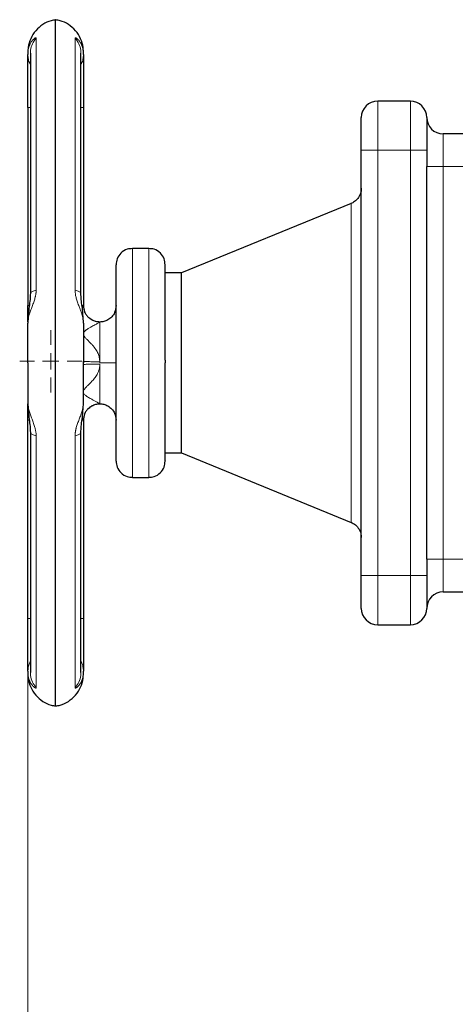
# Model space of a CAD drawing. Units: millimetres. Extents: x 0 to 420, y 0 to 297.
# Drawn here: x 80 to 87, y 84 to 99 of the extents above; entities that cross this region are included whole.
import ezdxf

# ---------------------------------------------------------------- set-up
doc = ezdxf.new("R2010")
doc.units = ezdxf.units.MM
doc.styles.add('SLDTEXTSTYLE0', font='TXT', dxfattribs={"width": 0.605})
doc.dimstyles.new('SLDDIMSTYLE0', dxfattribs={"dimtxt": 3.5, "dimasz": 3.5, "dimexe": 0, "dimexo": 0.0625, "dimgap": 0.875, "dimtad": 1, "dimlfac": 20, "dimrnd": 1e-09, "dimzin": 12, "dimdsep": 46, "dimtxsty": 'SLDTEXTSTYLE0', "dimsah": 1, "dimcen": 0.09, "dimadec": 0, "dimazin": 3, "dimtfac": 1, "dimtdec": 3, "dimtofl": 0, "dimtmove": 0, "dimatfit": 3, "dimfxl": 0, "dimfrac": 2, "dimtolj": 1, "dimtzin": 12, "dimarcsym": 0})

# ---------------------------------------------------------------- blocks, each defined once
blk = doc.blocks.new('_D_19')
at = {"color": 7, "linetype": 'Continuous', "lineweight": 0}
for p, q in [((80.344, 92.644), (80.344, 35.044)), ((162.944, 82.504), (162.944, 35.044)), ((162.944, 36.044), (80.344, 36.044))]:
    blk.add_line(p, q, dxfattribs=at)
at = {"color": 7, "linetype": 'Continuous', "lineweight": 18}
for points in [[(80.344, 36.044), (83.844, 35.506), (83.844, 36.583)], [(162.944, 36.044), (159.444, 36.583), (159.444, 35.506)]]:
    blk.add_solid(points, dxfattribs=at)
at = {"color": 7, "linetype": 'Continuous', "lineweight": 18, "insert": (116.297, 40.556), "char_height": 3.5, "attachment_point": 1, "style": 'SLDTEXTSTYLE0'}
blk.add_mtext('1652', dxfattribs=at)
blk = doc.blocks.new('SW_CENTERMARKSYMBOL_98')
at = {"color": 0, "linetype": 'Continuous', "lineweight": 18}
for p, q in [((0, 0.25), (0, 0.475)), ((-0.25, 0), (-0.475, 0)), ((0, 0), (-0.125, 0)), ((0, 0), (0, 0.125)), ((0, 0), (0, -0.125)), ((0, 0), (0.125, 0)), ((0.25, 0), (0.475, 0)), ((0, -0.25), (0, -0.475))]:
    blk.add_line(p, q, dxfattribs=at)

msp = doc.modelspace()

# ---------------------------------------------------------------- linework, layer by layer
at = {"color": 7, "linetype": 'Continuous', "lineweight": 25}
for p, q in [((80.76872, 88.10971), (80.76872, 98.59839)), ((80.38192, 98.08662), (80.38192, 94.41486)), ((81.15553, 94.4149), (81.15553, 98.08661)), ((86.19372, 97.35405), (85.69372, 97.35405)), ((80.34372, 97.25718), (80.34372, 94.22905)), ((81.19372, 97.25718), (81.19372, 94.22876)), ((89.13523, 96.85405), (86.69372, 96.85405)), ((85.44372, 90.10395), (85.44372, 96.60405)), ((86.44372, 96.60405), (86.44372, 96.35405)), ((86.44372, 90.35395), (86.44372, 96.35405)), ((85.28838, 95.7905), (82.69372, 94.72905)), ((82.19372, 95.10405), (81.94372, 95.10405)), ((82.69372, 94.72905), (82.44372, 94.72905)), ((82.69372, 93.35405), (82.69372, 94.72905)), ((81.21636, 94.12698), (81.19372, 94.22905)), ((81.19372, 94.22869), (81.19372, 94.22869)), ((81.19372, 93.37905), (81.19372, 93.38168)), ((82.69372, 91.97905), (82.69372, 93.35405)), ((81.19372, 92.47905), (81.2164, 92.58129)), ((80.34372, 89.45093), (80.34372, 92.47905)), ((81.19372, 92.47941), (81.19372, 92.47941)), ((81.19372, 92.47934), (81.19372, 89.45093)), ((80.38192, 92.2932), (80.38192, 88.62149)), ((81.15553, 88.62149), (81.15553, 92.29324)), ((82.44372, 91.97905), (82.69372, 91.97905)), ((82.69372, 91.97905), (85.28838, 90.9176)), ((81.94372, 91.60405), (82.19372, 91.60405)), ((86.44372, 90.35395), (86.44372, 90.10395)), ((86.69372, 89.85395), (89.12311, 89.85395)), ((85.69372, 89.35395), (86.19372, 89.35395))]:
    msp.add_line(p, q, dxfattribs=at)
at = {"color": 8, "linetype": 'Continuous', "lineweight": 18}
for p, q in [((80.47104, 94.46603), (80.47104, 98.31427)), ((81.0664, 98.31427), (81.0664, 94.46603)), ((85.69372, 96.60405), (85.69372, 97.35405)), ((86.19372, 96.60405), (86.19372, 97.35405)), ((80.34372, 97.25718), (80.38192, 97.25718)), ((81.15553, 97.25718), (81.19372, 97.25718)), ((86.69372, 96.35405), (86.69372, 96.85405)), ((85.44372, 96.60405), (85.69372, 96.60405)), ((85.69372, 90.10395), (85.69372, 96.60405)), ((85.69372, 96.60405), (86.19372, 96.60405)), ((86.19372, 96.60405), (86.44372, 96.60405)), ((86.19372, 90.10395), (86.19372, 96.60405)), ((86.44372, 96.35405), (86.69372, 96.35405)), ((86.69372, 90.35395), (86.69372, 96.35405)), ((86.69372, 96.35405), (88.70372, 96.35405)), ((85.28838, 93.3099), (85.28838, 95.7905)), ((81.94372, 93.35405), (81.94372, 95.10405)), ((82.19372, 91.60405), (82.19372, 95.10405)), ((80.34372, 94.22905), (80.36166, 94.22905)), ((81.26695, 94.05198), (81.285, 94.03732)), ((81.44372, 93.37191), (81.44372, 93.9778)), ((81.44372, 93.37191), (81.44372, 93.35405)), ((81.44372, 93.35405), (81.69372, 93.35405)), ((81.44372, 92.72931), (81.44372, 93.33619)), ((81.94372, 91.60405), (81.94372, 93.35405)), ((85.28838, 90.9176), (85.28838, 93.3099)), ((80.36477, 92.47905), (80.34372, 92.47905)), ((81.19372, 92.47934), (81.17149, 92.47912)), ((80.47104, 88.39383), (80.47104, 92.24207)), ((81.0664, 92.24207), (81.0664, 88.39383)), ((86.69372, 90.35395), (86.44372, 90.35395)), ((86.69372, 89.85395), (86.69372, 90.35395)), ((88.70463, 90.35395), (86.69372, 90.35395)), ((85.69372, 90.10395), (85.44372, 90.10395)), ((85.69372, 89.35395), (85.69372, 90.10395)), ((86.19372, 90.10395), (85.69372, 90.10395)), ((86.44372, 90.10395), (86.19372, 90.10395)), ((86.19372, 89.35395), (86.19372, 90.10395)), ((80.38192, 89.45093), (80.34372, 89.45093)), ((81.19372, 89.45093), (81.15553, 89.45093))]:
    msp.add_line(p, q, dxfattribs=at)
at = {"color": 7, "linetype": 'Continuous', "lineweight": 25}
for centre, start, end in [((85.69372, 97.10405), 90, 180), ((86.19372, 97.10405), 0, 90), ((86.69372, 97.10405), 180.00006, 270), ((86.69372, 89.60395), 90, 179.99997), ((85.69372, 89.60395), 180, 270), ((86.19372, 89.60395), 270, 0)]:
    msp.add_arc(centre, 0.25, start, end, dxfattribs=at)
for points, knots in [([(80.76822, 98.59414), (80.7453, 98.59128), (80.67626, 98.58264), (80.56875, 98.52847), (80.45906, 98.43494), (80.38202, 98.31222), (80.34768, 98.19731), (80.34472, 98.12751), (80.34372, 98.10405)], [0, 0, 0, 0, 0.09767706, 0.29425532, 0.49907596, 0.7038966, 0.90047486, 1, 1, 1, 1]), ([(81.19372, 98.10405), (81.19273, 98.12751), (81.18976, 98.19731), (81.15543, 98.31222), (81.07838, 98.43494), (80.96869, 98.52847), (80.86118, 98.58264), (80.79214, 98.59128), (80.76923, 98.59414)], [0, 0, 0, 0, 0.09952622, 0.29610428, 0.5009247, 0.70574512, 0.90232319, 1, 1, 1, 1]), ([(80.34372, 98.09968), (80.34372, 98.10066), (80.34372, 98.10357), (80.34372, 98.08027), (80.34372, 98.06475)], [0, 0, 0, 0, 0.33343502, 1, 1, 1, 1]), ([(81.19372, 98.06474), (81.19372, 98.08027), (81.19372, 98.10357), (81.19372, 98.10066), (81.19372, 98.09968)], [0, 0, 0, 0, 0.66657035, 1, 1, 1, 1]), ([(80.34372, 97.25718), (80.34372, 97.43622), (80.34372, 97.6107), (80.34372, 97.90072), (80.34372, 98.00888), (80.34372, 98.06474)], [0, 0, 0, 0, 0.5, 0.5, 1, 1, 1, 1]), ([(81.19372, 98.06474), (81.19372, 98.06273), (81.19372, 98.05869), (81.19372, 98.05213), (81.19372, 98.0452), (81.19372, 98.03787), (81.19372, 98.03015), (81.19372, 98.02204), (81.19372, 98.00646), (81.19372, 97.98153), (81.19372, 97.94437), (81.19372, 97.903), (81.19372, 97.84257), (81.19372, 97.75776), (81.19372, 97.66272), (81.19372, 97.58203), (81.19372, 97.51948), (81.19372, 97.45533), (81.19372, 97.40084), (81.19372, 97.35686), (81.19372, 97.32372), (81.19372, 97.29048), (81.19372, 97.26828), (81.19372, 97.25718)], [0, 0, 0, 0, 0.01788306, 0.03574477, 0.05359408, 0.07143996, 0.08929139, 0.10715732, 0.12504671, 0.18754246, 0.25006409, 0.31255984, 0.37508146, 0.50000264, 0.62492382, 0.68741957, 0.7499412, 0.81243694, 0.87495857, 0.90623813, 0.93747282, 0.96871075, 1, 1, 1, 1]), ([(85.44372, 96.60405), (85.44372, 96.73666), (85.44372, 96.86384), (85.44372, 97.05137), (85.44372, 97.10405), (85.44372, 97.10405)], [0, 0, 0, 0, 0.5, 0.5, 1, 1, 1, 1]), ([(86.44372, 97.10405), (86.44372, 97.104), (86.44372, 97.1039), (86.44372, 97.10307), (86.44372, 97.10174), (86.44372, 97.09987), (86.44372, 97.09747), (86.44372, 97.09258), (86.44372, 97.0833), (86.44372, 97.06673), (86.44372, 97.04573), (86.44372, 97.01206), (86.44372, 96.95989), (86.44372, 96.89629), (86.44372, 96.84014), (86.44372, 96.79571), (86.44372, 96.74944), (86.44372, 96.70969), (86.44372, 96.67744), (86.44372, 96.65309), (86.44372, 96.62861), (86.44372, 96.61224), (86.44372, 96.60405)], [0, 0, 0, 0, 0.02087777, 0.04171275, 0.06252727, 0.08334375, 0.10418459, 0.12507211, 0.1875683, 0.25009965, 0.31259583, 0.37512718, 0.50000338, 0.62487958, 0.68737577, 0.74990712, 0.8124033, 0.87493465, 0.90623222, 0.93745854, 0.96868926, 1, 1, 1, 1]), ([(85.44372, 96.02189), (85.44106, 95.99421), (85.43561, 95.93762), (85.39496, 95.86763), (85.34228, 95.81624), (85.30237, 95.79749), (85.28288, 95.78833)], [0, 0, 0, 0, 0.27506237, 0.56232199, 0.78631, 1, 1, 1, 1]), ([(81.94355, 95.10094), (81.91563, 95.09942), (81.85009, 95.09587), (81.76439, 95.03795), (81.70444, 94.95102), (81.6972, 94.88551), (81.69372, 94.85405)], [0, 0, 0, 0, 0.2125392, 0.49908701, 0.7594531, 1, 1, 1, 1]), ([(82.44372, 94.85405), (82.44025, 94.88551), (82.43301, 94.95103), (82.37305, 95.03794), (82.28752, 95.09579), (82.22215, 95.09936), (82.19442, 95.10087)], [0, 0, 0, 0, 0.24087098, 0.50158782, 0.78852179, 1, 1, 1, 1]), ([(81.69372, 93.38299), (81.69372, 93.39188), (81.69372, 93.40964), (81.69372, 93.43625), (81.69372, 93.46281), (81.69372, 93.48931), (81.69372, 93.51575), (81.69372, 93.54214), (81.69372, 93.56848), (81.69372, 93.59476), (81.69372, 93.62099), (81.69372, 93.64716), (81.69372, 93.71229), (81.69372, 93.81525), (81.69372, 93.95232), (81.69372, 94.08376), (81.69372, 94.20819), (81.69372, 94.32457), (81.69372, 94.43164), (81.69372, 94.52854), (81.69372, 94.61418), (81.69372, 94.68792), (81.69372, 94.74888), (81.69372, 94.79667), (81.69372, 94.8231), (81.69372, 94.83681), (81.69372, 94.84346), (81.69372, 94.84854), (81.69372, 94.85201), (81.69372, 94.854), (81.69372, 94.85399), (81.69372, 94.85398)], [0, 0, 0, 0, 0.01139287, 0.02276981, 0.03413439, 0.0454902, 0.0568408, 0.06818981, 0.07954081, 0.09089739, 0.10226314, 0.11364164, 0.12503645, 0.18752507, 0.25002494, 0.31251356, 0.37501343, 0.43750178, 0.50000192, 0.56249054, 0.62499041, 0.68747903, 0.74997889, 0.81246751, 0.87496739, 0.89583988, 0.91666942, 0.93747807, 0.95828798, 0.97912127, 1, 1, 1, 1]), ([(82.44372, 93.3968), (82.44372, 93.49389), (82.44372, 93.68807), (82.44372, 93.96629), (82.44372, 94.22154), (82.44372, 94.44394), (82.44372, 94.62556), (82.44372, 94.7579), (82.44372, 94.84005), (82.44372, 94.84821), (82.44372, 94.85213)], [0, 0, 0, 0, 0.126152186, 0.252304372, 0.378456558, 0.504608744, 0.63076093, 0.756913116, 0.883065301, 1, 1, 1, 1]), ([(80.38192, 94.41721), (80.3808, 94.38614), (80.37839, 94.31925), (80.36354, 94.21048), (80.34794, 94.08787), (80.34518, 94.00421), (80.34372, 93.96033)], [0, 0, 0, 0, 0.20426244, 0.43984411, 0.7061951, 1, 1, 1, 1]), ([(81.19372, 93.96033), (81.19227, 94.00421), (81.18949, 94.08787), (81.17391, 94.21048), (81.15905, 94.31925), (81.15665, 94.38614), (81.15553, 94.41719)], [0, 0, 0, 0, 0.29380801, 0.56017658, 0.79578873, 1, 1, 1, 1]), ([(80.34372, 93.98137), (80.34372, 94.00847), (80.34372, 94.08836), (80.34372, 94.17307), (80.34372, 94.22905)], [0, 0, 0, 0, 0.33921835, 1, 1, 1, 1]), ([(81.19373, 94.22869), (81.19373, 94.19957), (81.19897, 94.16813), (81.2169, 94.12233), (81.22453, 94.10733), (81.24292, 94.07886), (81.25369, 94.06541), (81.26574, 94.05319)], [0, 0, 0, 0, 0.5, 0.5, 0.75, 0.75, 1, 1, 1, 1]), ([(81.69372, 94.22905), (81.68914, 94.19265), (81.68123, 94.12981), (81.62966, 94.0564), (81.57109, 94.00985), (81.50707, 93.98432), (81.44369, 93.97654), (81.38052, 93.98446), (81.31629, 94.00896), (81.28089, 94.04071), (81.2626, 94.05711)], [0, 0, 0, 0, 0.18258193, 0.31515695, 0.44148127, 0.5569046, 0.65907631, 0.76124802, 0.87667135, 1, 1, 1, 1]), ([(81.69372, 91.85412), (81.69372, 91.85425), (81.69372, 91.85451), (81.69372, 91.8555), (81.69372, 91.85693), (81.69372, 91.85883), (81.69372, 91.86121), (81.69372, 91.86405), (81.69372, 91.86736), (81.69372, 91.87115), (81.69372, 91.8754), (81.69372, 91.88013), (81.69372, 91.89308), (81.69372, 91.91979), (81.69372, 91.97024), (81.69372, 92.03376), (81.69372, 92.10993), (81.69372, 92.19785), (81.69372, 92.29685), (81.69372, 92.40584), (81.69372, 92.5239), (81.69372, 92.64981), (81.69372, 92.78246), (81.69372, 92.92051), (81.69372, 93.03117), (81.69372, 93.1112), (81.69372, 93.15947), (81.69372, 93.20789), (81.69372, 93.25647), (81.69372, 93.30521), (81.69372, 93.33776), (81.69372, 93.35405)], [0, 0, 0, 0, 0.01139191, 0.02276807, 0.03413207, 0.04548749, 0.0568379, 0.0681869, 0.0795381, 0.09089507, 0.10226141, 0.11364069, 0.12503648, 0.18752483, 0.25002496, 0.31251357, 0.37501344, 0.43750205, 0.50000192, 0.56249026, 0.6249904, 0.68747874, 0.74997888, 0.81246722, 0.87496736, 0.89584135, 0.91667178, 0.93748073, 0.95829034, 0.97912274, 1, 1, 1, 1]), ([(82.44372, 91.85597), (82.44372, 91.85534), (82.44372, 91.84607), (82.44372, 91.88119), (82.44372, 91.96469), (82.44372, 92.10675), (82.44372, 92.29424), (82.44372, 92.52216), (82.44372, 92.78136), (82.44372, 93.0622), (82.44372, 93.25677), (82.44372, 93.35405)], [0, 0, 0, 0, 0.00905064, 0.13291931, 0.25678798, 0.38065665, 0.50452532, 0.62839399, 0.75226266, 0.87613133, 1, 1, 1, 1]), ([(80.34372, 92.47905), (80.34372, 92.53503), (80.34372, 92.61975), (80.34372, 92.69965), (80.34372, 92.72675)], [0, 0, 0, 0, 0.66073084, 1, 1, 1, 1]), ([(80.34373, 92.74778), (80.34518, 92.70392), (80.34795, 92.62027), (80.36352, 92.49767), (80.37839, 92.38888), (80.3808, 92.32197), (80.38192, 92.29091)], [0, 0, 0, 0, 0.29368326, 0.56005299, 0.79573611, 1, 1, 1, 1]), ([(81.15553, 92.2909), (81.15665, 92.32197), (81.15906, 92.38887), (81.17392, 92.49765), (81.1895, 92.62025), (81.19227, 92.70391), (81.19372, 92.74778)], [0, 0, 0, 0, 0.20428333, 0.43990483, 0.70626093, 1, 1, 1, 1]), ([(81.2631, 92.65139), (81.28123, 92.66764), (81.31648, 92.69924), (81.38052, 92.72364), (81.44369, 92.73156), (81.50708, 92.72378), (81.57109, 92.69826), (81.62966, 92.6517), (81.68123, 92.57829), (81.68914, 92.51545), (81.69372, 92.47905)], [0, 0, 0, 0, 0.12238636, 0.23793376, 0.34021529, 0.44249682, 0.55804421, 0.68450431, 0.81722182, 1, 1, 1, 1]), ([(81.26695, 92.65612), (81.25474, 92.64392), (81.24382, 92.63045), (81.22513, 92.60188), (81.21737, 92.58678), (81.19909, 92.54064), (81.19373, 92.50886), (81.19373, 92.47941)], [0, 0, 0, 0, 0.25, 0.25, 0.5, 0.5, 1, 1, 1, 1]), ([(81.69372, 91.85405), (81.6972, 91.82259), (81.70444, 91.75708), (81.76439, 91.67016), (81.84992, 91.61231), (81.91528, 91.60875), (81.943, 91.60724)], [0, 0, 0, 0, 0.24088646, 0.50162007, 0.78857237, 1, 1, 1, 1]), ([(82.19426, 91.60721), (82.22205, 91.60873), (82.28747, 91.61229), (82.37305, 91.67016), (82.43301, 91.75708), (82.44025, 91.82259), (82.44372, 91.85405)], [0, 0, 0, 0, 0.211804399, 0.498619669, 0.759228665, 1, 1, 1, 1]), ([(85.28288, 90.91977), (85.30766, 90.90749), (85.35842, 90.88233), (85.40936, 90.81961), (85.43878, 90.75197), (85.4421, 90.70781), (85.44372, 90.68621)], [0, 0, 0, 0, 0.27357291, 0.56046829, 0.78505414, 1, 1, 1, 1]), ([(85.44372, 89.60395), (85.44372, 89.604), (85.44372, 89.60411), (85.44372, 89.60494), (85.44372, 89.60626), (85.44372, 89.60813), (85.44372, 89.61054), (85.44372, 89.61542), (85.44372, 89.6247), (85.44372, 89.64127), (85.44372, 89.66227), (85.44372, 89.69594), (85.44372, 89.74811), (85.44372, 89.81171), (85.44372, 89.86786), (85.44372, 89.9123), (85.44372, 89.95857), (85.44372, 89.99831), (85.44372, 90.03056), (85.44372, 90.05492), (85.44372, 90.07939), (85.44372, 90.09576), (85.44372, 90.10395)], [0, 0, 0, 0, 0.02087777, 0.04171275, 0.06252727, 0.08334375, 0.10418459, 0.12507211, 0.1875683, 0.25009965, 0.31259583, 0.37512718, 0.50000338, 0.62487958, 0.68737577, 0.74990712, 0.8124033, 0.87493465, 0.90623222, 0.93745854, 0.96868926, 1, 1, 1, 1]), ([(86.44372, 90.10395), (86.44372, 89.97135), (86.44372, 89.84416), (86.44372, 89.65663), (86.44372, 89.60395), (86.44372, 89.60395)], [0, 0, 0, 0, 0.5, 0.5, 1, 1, 1, 1]), ([(80.34372, 88.64336), (80.34372, 88.69922), (80.34372, 88.80737), (80.34372, 89.0974), (80.34372, 89.27188), (80.34372, 89.45093)], [0, 0, 0, 0, 0.5, 0.5, 1, 1, 1, 1]), ([(81.19372, 89.45093), (81.19372, 89.44458), (81.19372, 89.43189), (81.19372, 89.41287), (81.19372, 89.39389), (81.19372, 89.37493), (81.19372, 89.35601), (81.19372, 89.33712), (81.19372, 89.30261), (81.19372, 89.25278), (81.19372, 89.18864), (81.19372, 89.12608), (81.19372, 89.0454), (81.19372, 88.95034), (81.19372, 88.86554), (81.19372, 88.80511), (81.19372, 88.76375), (81.19372, 88.72657), (81.19372, 88.69931), (81.19372, 88.67982), (81.19372, 88.6664), (81.19372, 88.65411), (81.19372, 88.64694), (81.19372, 88.64336)], [0, 0, 0, 0, 0.01788306, 0.03574477, 0.05359408, 0.07143996, 0.08929139, 0.10715732, 0.12504671, 0.18754246, 0.25006409, 0.31255984, 0.37508146, 0.50000264, 0.62492382, 0.68741957, 0.7499412, 0.81243694, 0.87495857, 0.90623813, 0.93747282, 0.96871075, 1, 1, 1, 1]), ([(80.34372, 88.64336), (80.34372, 88.62783), (80.34372, 88.60453), (80.34372, 88.60745), (80.34372, 88.60842)], [0, 0, 0, 0, 0.66656294, 1, 1, 1, 1]), ([(81.19372, 88.60842), (81.19372, 88.60745), (81.19372, 88.60454), (81.19372, 88.62783), (81.19372, 88.64336)], [0, 0, 0, 0, 0.333442455, 1, 1, 1, 1]), ([(80.34372, 88.60405), (80.34472, 88.58059), (80.34768, 88.5108), (80.38202, 88.39588), (80.45906, 88.27316), (80.56875, 88.17963), (80.67619, 88.12548), (80.74515, 88.11686), (80.76799, 88.114)], [0, 0, 0, 0, 0.099557104, 0.296198503, 0.501084931, 0.70597136, 0.902612758, 1, 1, 1, 1]), ([(80.76945, 88.114), (80.79229, 88.11686), (80.86125, 88.12548), (80.96869, 88.17963), (81.07838, 88.27316), (81.15543, 88.39588), (81.18976, 88.5108), (81.19273, 88.58059), (81.19372, 88.60405)], [0, 0, 0, 0, 0.097386989, 0.294028194, 0.498914403, 0.703800612, 0.900441817, 1, 1, 1, 1])]:
    msp.add_open_spline(points, degree=3, knots=knots, dxfattribs=at)
at = {"color": 8, "linetype": 'Continuous', "lineweight": 18}
for points, knots in [([(80.34372, 98.06474), (80.34375, 98.06876), (80.34383, 98.07732), (80.34447, 98.09077), (80.34566, 98.10555), (80.34758, 98.12152), (80.35165, 98.14643), (80.35816, 98.17295), (80.36834, 98.2029), (80.37855, 98.2266), (80.39086, 98.24969), (80.40291, 98.26848), (80.41549, 98.28498), (80.42719, 98.29793), (80.43829, 98.30821), (80.44793, 98.31547), (80.4554, 98.31968), (80.46075, 98.32162), (80.46456, 98.32218), (80.46751, 98.32169), (80.46957, 98.32019), (80.47085, 98.31782), (80.47098, 98.31544), (80.47105, 98.31427)], [0, 0, 0, 0, 0.02585557, 0.0551629, 0.087864, 0.12389459, 0.16319329, 0.26036213, 0.31692677, 0.39734154, 0.46004186, 0.53064134, 0.59115226, 0.65415631, 0.70938834, 0.76489645, 0.81522959, 0.84887928, 0.88129751, 0.91254688, 0.94270125, 0.97183011, 1, 1, 1, 1]), ([(80.47104, 98.31427), (80.45041, 98.28705), (80.40907, 98.23248), (80.38206, 98.14918), (80.38469, 98.09857), (80.38556, 98.08193)], [0, 0, 0, 0, 0.40065772, 0.80297285, 1, 1, 1, 1]), ([(81.0664, 98.31427), (81.06643, 98.315), (81.06648, 98.31647), (81.06694, 98.31825), (81.06767, 98.31972), (81.0687, 98.32084), (81.07071, 98.32202), (81.07451, 98.32229), (81.08099, 98.32024), (81.08925, 98.31564), (81.10257, 98.30569), (81.12251, 98.28553), (81.14256, 98.25708), (81.15829, 98.22785), (81.16959, 98.20193), (81.17958, 98.17193), (81.18637, 98.14338), (81.19065, 98.11652), (81.19321, 98.09164), (81.19355, 98.07389), (81.19373, 98.06475)], [0, 0, 0, 0, 0.017314482, 0.034756716, 0.052339317, 0.070074438, 0.087974539, 0.134036451, 0.183352695, 0.233563054, 0.288923353, 0.40637279, 0.536203771, 0.600050054, 0.678495494, 0.755351847, 0.833229086, 0.885389902, 0.940951713, 1, 1, 1, 1]), ([(81.15185, 98.07931), (81.15279, 98.09683), (81.15554, 98.14832), (81.12841, 98.23249), (81.08704, 98.28705), (81.0664, 98.31427)], [0, 0, 0, 0, 0.2052451, 0.60344277, 1, 1, 1, 1]), ([(80.34372, 98.06474), (80.34544, 98.0416), (80.3489, 97.9948), (80.36406, 97.94419), (80.37948, 97.92007), (80.38192, 97.91627)], [0, 0, 0, 0, 0.45160523, 0.91338042, 1, 1, 1, 1]), ([(81.15553, 97.91626), (81.15796, 97.92007), (81.17339, 97.94419), (81.18854, 97.9948), (81.19201, 98.04161), (81.19373, 98.06475)], [0, 0, 0, 0, 0.0866418, 0.54840606, 1, 1, 1, 1]), ([(80.47105, 94.46603), (80.47104, 94.46277), (80.47101, 94.45619), (80.47059, 94.44611), (80.46989, 94.43578), (80.46887, 94.42519), (80.46755, 94.41435), (80.46592, 94.40329), (80.46398, 94.39199), (80.46174, 94.38048), (80.45919, 94.36877), (80.45495, 94.35111), (80.44826, 94.32684), (80.43869, 94.29668), (80.42768, 94.26513), (80.41609, 94.23367), (80.40362, 94.20064), (80.39154, 94.16832), (80.37928, 94.13416), (80.36924, 94.10384), (80.3589, 94.06873), (80.35131, 94.03698), (80.34634, 94.00616), (80.34409, 93.9836), (80.34383, 93.97009), (80.34372, 93.96386)], [0, 0, 0, 0, 0.01649878, 0.03336339, 0.05060748, 0.06824379, 0.08628488, 0.10474357, 0.12363339, 0.14296902, 0.16276673, 0.18304485, 0.23319914, 0.2885134, 0.34334531, 0.40584677, 0.46582559, 0.53546471, 0.59970216, 0.67761328, 0.72996094, 0.83254184, 0.8962239, 0.95212407, 1, 1, 1, 1]), ([(80.3855, 94.41506), (80.38477, 94.41842), (80.38235, 94.42939), (80.40915, 94.44769), (80.45044, 94.45993), (80.47104, 94.46603)], [0, 0, 0, 0, 0.18086966, 0.59128021, 1, 1, 1, 1]), ([(81.19373, 93.96387), (81.19369, 93.96718), (81.19362, 93.97393), (81.19307, 93.98442), (81.19214, 93.99542), (81.1908, 94.00695), (81.18902, 94.01901), (81.1856, 94.03822), (81.17955, 94.06492), (81.16626, 94.11127), (81.14674, 94.16672), (81.12162, 94.23271), (81.10248, 94.28493), (81.08918, 94.32685), (81.08094, 94.3567), (81.07449, 94.38533), (81.0703, 94.41028), (81.06791, 94.43131), (81.06664, 94.44885), (81.06648, 94.46033), (81.0664, 94.46603)], [0, 0, 0, 0, 0.025689586, 0.052262071, 0.079704708, 0.108004032, 0.137145732, 0.167114505, 0.245056233, 0.321997994, 0.476580132, 0.594048853, 0.711480099, 0.766820734, 0.817001199, 0.866178939, 0.912253139, 0.941981566, 0.97120903, 1, 1, 1, 1]), ([(81.0664, 94.46603), (81.087, 94.45993), (81.1283, 94.4477), (81.1551, 94.42939), (81.15268, 94.41842), (81.15194, 94.41506)], [0, 0, 0, 0, 0.40872329, 0.81913734, 1, 1, 1, 1]), ([(81.17148, 94.22902), (81.1758, 94.229), (81.19033, 94.22895), (81.19232, 94.22884), (81.19372, 94.22876)], [0, 0, 0, 0, 0.29722245, 1, 1, 1, 1]), ([(81.17509, 94.19786), (81.18044, 94.20618), (81.19101, 94.22261), (81.19283, 94.22673), (81.19372, 94.22876)], [0, 0, 0, 0, 0.50634913, 1, 1, 1, 1]), ([(81.26574, 94.05319), (81.2778, 94.04098), (81.29113, 94.03), (81.31948, 94.01117), (81.33448, 94.0033), (81.38045, 93.98467), (81.41223, 93.97902), (81.44179, 93.9788)], [0, 0, 0, 0, 0.25, 0.25, 0.5, 0.5, 1, 1, 1, 1]), ([(81.44372, 93.37191), (81.44365, 93.37621), (81.44352, 93.38474), (81.4427, 93.39743), (81.44142, 93.4099), (81.43722, 93.43899), (81.42459, 93.48515), (81.39257, 93.55079), (81.35127, 93.60615), (81.31344, 93.64676), (81.28852, 93.67158), (81.26894, 93.69054), (81.25085, 93.70813), (81.23412, 93.72498), (81.22031, 93.7402), (81.20842, 93.75532), (81.19969, 93.76974), (81.1936, 93.78572), (81.19274, 93.8033), (81.1993, 93.82113), (81.21209, 93.83785), (81.22642, 93.85106), (81.24118, 93.86236), (81.2538, 93.87113), (81.26915, 93.88093), (81.29248, 93.89496), (81.3215, 93.91098), (81.353, 93.92781), (81.38033, 93.94224), (81.40424, 93.95507), (81.42099, 93.9643), (81.43185, 93.97052), (81.4378, 93.97407), (81.44153, 93.97643), (81.44286, 93.97732), (81.44354, 93.97777)], [0, 0, 0, 0, 0.01202445, 0.0238856, 0.03560152, 0.04719095, 0.10645342, 0.16992075, 0.25608938, 0.30769991, 0.33518588, 0.36200161, 0.39057413, 0.41292705, 0.43638529, 0.45652051, 0.47661586, 0.49479672, 0.51923625, 0.54481623, 0.56956232, 0.59931606, 0.61662618, 0.63701484, 0.6548415, 0.68229717, 0.73606405, 0.77815872, 0.82358098, 0.86889519, 0.91172368, 0.93893062, 0.96572683, 0.98253258, 1, 1, 1, 1]), ([(81.44179, 93.9788), (81.44291, 93.97877), (81.44501, 93.97872), (81.44752, 93.97866), (81.44925, 93.97858), (81.45015, 93.97847), (81.45018, 93.97831), (81.44899, 93.97811), (81.44672, 93.97791), (81.44464, 93.97781), (81.44354, 93.97776)], [0, 0, 0, 0, 0.14542527, 0.27510955, 0.3941268, 0.50868889, 0.62517918, 0.73782507, 0.86138241, 1, 1, 1, 1]), ([(81.44372, 92.72931), (81.44368, 92.72944), (81.44359, 92.72971), (81.44287, 92.73041), (81.44172, 92.73131), (81.4401, 92.73245), (81.43801, 92.73381), (81.43547, 92.73539), (81.43245, 92.73721), (81.42898, 92.73924), (81.42505, 92.74151), (81.42065, 92.74399), (81.41578, 92.7467), (81.40735, 92.75135), (81.39385, 92.75863), (81.37455, 92.76892), (81.35284, 92.78039), (81.3314, 92.79185), (81.30766, 92.80471), (81.28322, 92.81857), (81.25944, 92.83321), (81.23805, 92.8478), (81.22072, 92.86187), (81.20567, 92.87768), (81.19593, 92.89409), (81.19226, 92.91189), (81.19585, 92.93046), (81.20554, 92.949), (81.22056, 92.96839), (81.23782, 92.98705), (81.25922, 93.00805), (81.28306, 93.03111), (81.30754, 93.05545), (81.3313, 93.08045), (81.35269, 93.1052), (81.37442, 93.13351), (81.39374, 93.16294), (81.40868, 93.19052), (81.41934, 93.21439), (81.42686, 93.23444), (81.43301, 93.25462), (81.4378, 93.27491), (81.4412, 93.29528), (81.44333, 93.31571), (81.44359, 93.32938), (81.44372, 93.33619)], [0, 0, 0, 0, 0.01086957, 0.02175843, 0.03268287, 0.04365906, 0.05470292, 0.06583009, 0.07705585, 0.08839509, 0.09986226, 0.11147133, 0.12323575, 0.13516848, 0.16822063, 0.20330421, 0.2354544, 0.2708254, 0.29841924, 0.33621411, 0.37254654, 0.39748076, 0.4275034, 0.45221602, 0.47721103, 0.49990633, 0.52251376, 0.54757925, 0.5721944, 0.60229027, 0.62703647, 0.66354569, 0.70162107, 0.72893887, 0.76435496, 0.79648596, 0.83157634, 0.86470068, 0.88505672, 0.90494972, 0.92444813, 0.94362459, 0.96255546, 0.9813201, 1, 1, 1, 1]), ([(81.44372, 93.37191), (81.41409, 93.37191), (81.38216, 93.37206), (81.33588, 93.37259), (81.32076, 93.37281), (81.29217, 93.37335), (81.27871, 93.37366), (81.25436, 93.37436), (81.24347, 93.37475), (81.22488, 93.37556), (81.21717, 93.37599), (81.19903, 93.37731), (81.19373, 93.37821), (81.19373, 93.37905)], [0, 0, 0, 0, 0.25, 0.25, 0.375, 0.375, 0.5, 0.5, 0.625, 0.625, 0.75, 0.75, 1, 1, 1, 1]), ([(81.19373, 93.32905), (81.19373, 93.3299), (81.19909, 93.33081), (81.21737, 93.33213), (81.22513, 93.33256), (81.24382, 93.33337), (81.25474, 93.33376), (81.27915, 93.33446), (81.29263, 93.33477), (81.32121, 93.3353), (81.33631, 93.33552), (81.38247, 93.33604), (81.41426, 93.3362), (81.44372, 93.3362)], [0, 0, 0, 0, 0.25, 0.25, 0.375, 0.375, 0.5, 0.5, 0.625, 0.625, 0.75, 0.75, 1, 1, 1, 1]), ([(80.34372, 92.74425), (80.34377, 92.74033), (80.34386, 92.73245), (80.3446, 92.72036), (80.34576, 92.70801), (80.3474, 92.6954), (80.3504, 92.67687), (80.35565, 92.6522), (80.36656, 92.61196), (80.38358, 92.5611), (80.40736, 92.49746), (80.43148, 92.43359), (80.44872, 92.38122), (80.45828, 92.34328), (80.46341, 92.31818), (80.4673, 92.2929), (80.47001, 92.26745), (80.4707, 92.25056), (80.47104, 92.24207)], [0, 0, 0, 0, 0.0301728, 0.06053206, 0.09106854, 0.12177333, 0.15263793, 0.22435717, 0.29488122, 0.42538942, 0.55160488, 0.67822869, 0.78822225, 0.83076497, 0.87295722, 0.91505558, 0.95731833, 1, 1, 1, 1]), ([(81.0664, 92.24207), (81.06643, 92.24554), (81.06649, 92.2525), (81.06696, 92.26306), (81.06771, 92.27372), (81.06877, 92.28449), (81.07013, 92.29538), (81.07177, 92.30637), (81.0737, 92.31747), (81.07591, 92.32868), (81.0784, 92.33999), (81.08519, 92.36815), (81.09928, 92.41441), (81.12266, 92.47822), (81.14773, 92.54406), (81.16614, 92.59686), (81.17764, 92.63651), (81.18387, 92.66188), (81.1884, 92.68477), (81.19144, 92.70539), (81.19336, 92.72525), (81.1936, 92.73794), (81.19372, 92.74425)], [0, 0, 0, 0, 0.01756326, 0.03522223, 0.0530071, 0.07094742, 0.08907193, 0.10740847, 0.12598388, 0.14482393, 0.16395322, 0.18339514, 0.28880081, 0.40634997, 0.53849045, 0.67842932, 0.74049835, 0.80191193, 0.85224506, 0.9020565, 0.95131835, 1, 1, 1, 1]), ([(81.44372, 92.72931), (81.41426, 92.72932), (81.38247, 92.72395), (81.33631, 92.70568), (81.32121, 92.69792), (81.29263, 92.67924), (81.27915, 92.66832), (81.26695, 92.65612)], [0, 0, 0, 0, 0.5, 0.5, 0.75, 0.75, 1, 1, 1, 1]), ([(81.31613, 92.69323), (81.31245, 92.69144), (81.30086, 92.68578), (81.29143, 92.67687), (81.285, 92.67079)], [0, 0, 0, 0, 0.31756607, 1, 1, 1, 1]), ([(81.19372, 92.47934), (81.19277, 92.48153), (81.19076, 92.48616), (81.1823, 92.4983), (81.1754, 92.50978), (81.17509, 92.51029)], [0, 0, 0, 0, 0.46170428, 0.97612123, 1, 1, 1, 1]), ([(80.47104, 92.24207), (80.45044, 92.24817), (80.40915, 92.26041), (80.38235, 92.27871), (80.38477, 92.28968), (80.3855, 92.29304)], [0, 0, 0, 0, 0.40872243, 0.81913562, 1, 1, 1, 1]), ([(81.15194, 92.29304), (81.15268, 92.28968), (81.1551, 92.27871), (81.1283, 92.26041), (81.087, 92.24818), (81.0664, 92.24207)], [0, 0, 0, 0, 0.18086446, 0.59127761, 1, 1, 1, 1]), ([(80.34372, 88.64336), (80.34705, 88.68576), (80.35113, 88.73773), (80.37713, 88.78249), (80.38192, 88.79074)], [0, 0, 0, 0, 0.81580494, 1, 1, 1, 1]), ([(81.19373, 88.64336), (81.19201, 88.6665), (81.18854, 88.7133), (81.17339, 88.76392), (81.15796, 88.78803), (81.15553, 88.79184)], [0, 0, 0, 0, 0.45160011, 0.91337027, 1, 1, 1, 1]), ([(80.47105, 88.39383), (80.47104, 88.39312), (80.47101, 88.39167), (80.47059, 88.38993), (80.46989, 88.38847), (80.46887, 88.38734), (80.46755, 88.38655), (80.46592, 88.38611), (80.46398, 88.38603), (80.46174, 88.38634), (80.45919, 88.38704), (80.45495, 88.3887), (80.44826, 88.39242), (80.43869, 88.39956), (80.42768, 88.40968), (80.41609, 88.42242), (80.40362, 88.43863), (80.39154, 88.45726), (80.37928, 88.47999), (80.36922, 88.50302), (80.35889, 88.53261), (80.3513, 88.56252), (80.34634, 88.59476), (80.34409, 88.61992), (80.34383, 88.63596), (80.34372, 88.64336)], [0, 0, 0, 0, 0.01649877, 0.03336337, 0.05060744, 0.06824374, 0.08628481, 0.10474349, 0.1236333, 0.14296891, 0.1627666, 0.1830447, 0.23319892, 0.28851315, 0.34334517, 0.40584645, 0.46582479, 0.53546421, 0.59969807, 0.67761279, 0.73035125, 0.83254145, 0.89625944, 0.95216009, 1, 1, 1, 1]), ([(80.38559, 88.62879), (80.38465, 88.61128), (80.3819, 88.55978), (80.40903, 88.47562), (80.4504, 88.42106), (80.47104, 88.39383)], [0, 0, 0, 0, 0.2052451, 0.60344277, 1, 1, 1, 1]), ([(81.19373, 88.64336), (81.19369, 88.63917), (81.19361, 88.63028), (81.19292, 88.61639), (81.19166, 88.60125), (81.18964, 88.58499), (81.18553, 88.56056), (81.17891, 88.53383), (81.16867, 88.50401), (81.15812, 88.4799), (81.14584, 88.45716), (81.13379, 88.43858), (81.12131, 88.42237), (81.10971, 88.40962), (81.0987, 88.3995), (81.08913, 88.39238), (81.08175, 88.38829), (81.07646, 88.38643), (81.07272, 88.38592), (81.06983, 88.38644), (81.06781, 88.38796), (81.06657, 88.39031), (81.06646, 88.39267), (81.0664, 88.39383)], [0, 0, 0, 0, 0.02701841, 0.05733185, 0.09088873, 0.1276313, 0.16749481, 0.26038457, 0.32245861, 0.40112372, 0.46467866, 0.53440521, 0.59439781, 0.65692358, 0.71180391, 0.7671185, 0.81724773, 0.85071051, 0.88288163, 0.91382447, 0.94361329, 0.97231642, 1, 1, 1, 1]), ([(81.0664, 88.39383), (81.08703, 88.42106), (81.12838, 88.47562), (81.15539, 88.55892), (81.15275, 88.60953), (81.15188, 88.62617)], [0, 0, 0, 0, 0.40065773, 0.80297286, 1, 1, 1, 1])]:
    msp.add_open_spline(points, degree=3, knots=knots, dxfattribs=at)
at = {"color": 7, "linetype": 'Continuous', "lineweight": 25}
for points in [[(80.34372, 93.3846), (80.34372, 93.57839), (80.34372, 93.77168), (80.34372, 93.96387)], [(81.19372, 93.96388), (81.19372, 93.7765), (81.19372, 93.58811), (81.19372, 93.39918)], [(80.34372, 93.35405), (80.34372, 93.3648), (80.34372, 93.37385), (80.34372, 93.3846)], [(80.34372, 93.35405), (80.34372, 93.15009), (80.34372, 92.94653), (80.34372, 92.74425)], [(81.19372, 93.39918), (81.19372, 93.38359), (81.19372, 93.36964), (81.19372, 93.35405)], [(81.19372, 93.32905), (81.19372, 93.34577), (81.19372, 93.36234), (81.19372, 93.37905)], [(81.19372, 92.74425), (81.19372, 92.94653), (81.19372, 93.15008), (81.19372, 93.35405)], [(81.69372, 93.35405), (81.69372, 93.35887), (81.69372, 93.36852), (81.69372, 93.37817), (81.69372, 93.38299)], [(82.44372, 93.3968), (82.44372, 93.38242), (82.44372, 93.36844), (82.44372, 93.35405)]]:
    msp.add_open_spline(points, degree=3, dxfattribs=at)

# ---------------------------------------------------------------- block references
at = {"color": 7, "linetype": 'Continuous', "lineweight": 0}
msp.add_blockref('SW_CENTERMARKSYMBOL_98', (80.69372, 93.37905), dxfattribs=at)

# ---------------------------------------------------------------- dimensions: what is measured, and where the dimension line sits
at = {"color": 7, "linetype": 'Continuous', "lineweight": 18}
dim = msp.add_linear_dim(base=(80.34372, 36.04447), p1=(162.94372, 82.60405), p2=(80.34372, 92.74425), dimstyle='SLDDIMSTYLE0', dxfattribs=at)
dim.commit()
dim.dimension.update_dxf_attribs({"geometry": '_D_19', "text_midpoint": (121.64372, 36.04447), "dimtype": 160})

doc.saveas('drawing.dxf')
